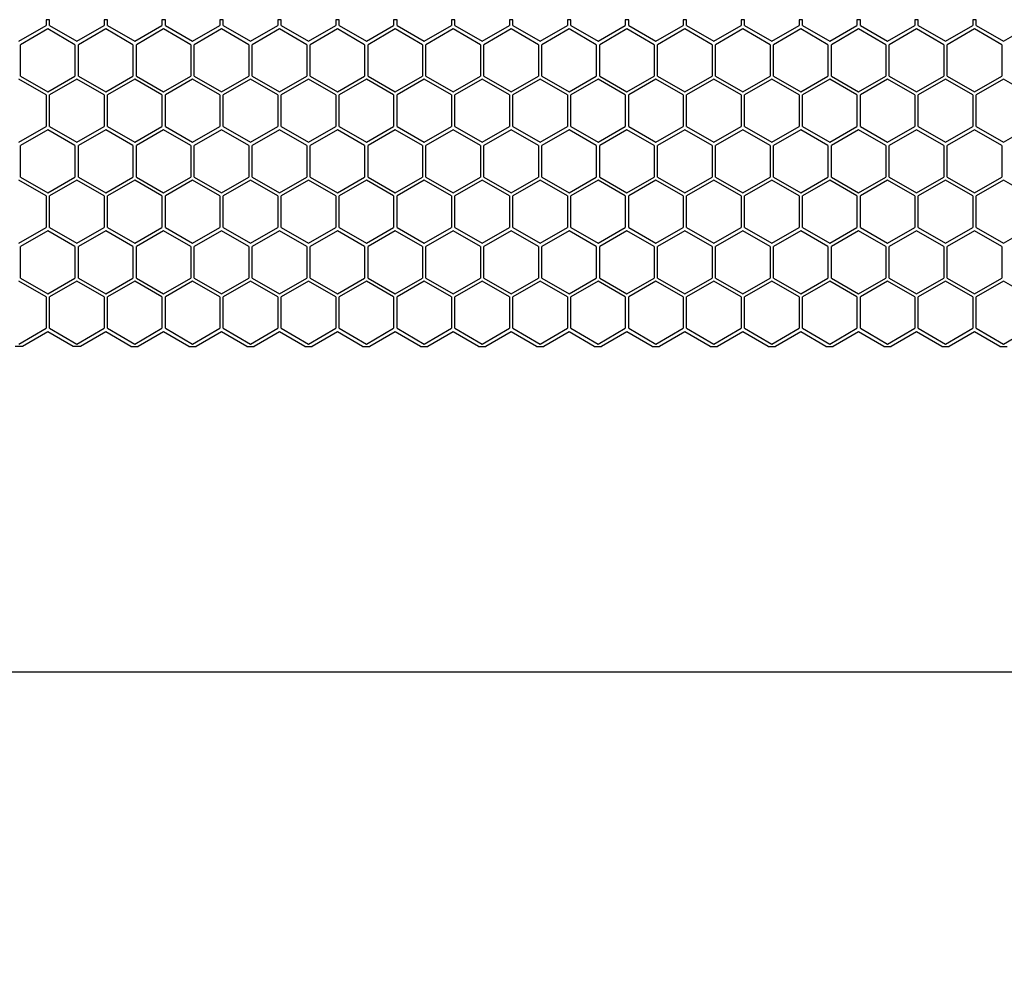
# Model space of a CAD drawing. Units: millimetres. Extents: x 38700 to 41907, y -4827 to -4295.
# Drawn here: x 41183 to 41241, y -4410 to -4355 of the extents above; entities that cross this region are included whole.
import ezdxf

# ---------------------------------------------------------------- set-up
doc = ezdxf.new("R2010")
doc.units = ezdxf.units.MM
doc.styles.get("Standard").update_dxf_attribs({"font": 'arial.ttf'})
doc.dimstyles.get("Standard").update_dxf_attribs({"dimtxt": 15, "dimasz": 10, "dimexe": 2, "dimexo": 5, "dimgap": 3, "dimtad": 0, "dimtih": 1, "dimtoh": 1, "dimdec": 0, "dimzin": 0, "dimdsep": 46, "dimtxsty": 'Standard', "dimcen": 0.09, "dimadec": 0, "dimazin": 0, "dimtfac": 1, "dimtdec": 0, "dimtofl": 0, "dimtmove": 0, "dimatfit": 3, "dimfxl": 1, "dimtolj": 1, "dimtzin": 0, "dimarcsym": 0})

# ---------------------------------------------------------------- blocks, each defined once
blk = doc.blocks.new('*D60')
at = {"color": 0, "lineweight": -2}
for p, q in [((40873.47, -4392.227), (40873.47, -4395.227)), ((41833.47, -4392.227), (41833.47, -4395.227)), ((40891.47, -4393.227), (41330.616, -4393.227)), ((41815.47, -4393.227), (41376.324, -4393.227))]:
    blk.add_line(p, q, dxfattribs=at)
at = {"color": 0, "lineweight": 70}
for points in [[(40891.47, -4390.227), (40891.47, -4396.227), (40873.47, -4393.227)], [(41815.47, -4396.227), (41815.47, -4390.227), (41833.47, -4393.227)]]:
    blk.add_solid(points, dxfattribs=at)
at = {"layer": 'Defpoints', "color": 0, "lineweight": 70}
for p in [(40873.47, -4374.22), (41833.47, -4374.299), (40873.47, -4393.227)]:
    blk.add_point(p, dxfattribs=at)
at = {"color": 0, "lineweight": -3, "insert": (41353.47, -4393.227), "char_height": 26, "attachment_point": 5}
blk.add_mtext('\\A1;\\H0.692308x;960', dxfattribs=at)

msp = doc.modelspace()

# ---------------------------------------------------------------- linework, layer by layer
at = {"color": 7, "linetype": 'Continuous'}
for p, q in [((41183.164, -4356.549), (41184.748, -4355.634)), ((41184.748, -4355.299), (41184.748, -4355.634)), ((41184.949, -4355.299), (41184.748, -4355.299)), ((41184.949, -4355.634), (41184.949, -4355.299)), ((41184.949, -4355.634), (41186.534, -4356.549)), ((41186.534, -4356.549), (41188.118, -4355.634)), ((41188.118, -4355.299), (41188.118, -4355.634)), ((41188.319, -4355.299), (41188.118, -4355.299)), ((41188.319, -4355.634), (41188.319, -4355.299)), ((41188.319, -4355.634), (41189.904, -4356.549)), ((41189.904, -4356.549), (41191.488, -4355.634)), ((41191.488, -4355.299), (41191.488, -4355.634)), ((41191.689, -4355.299), (41191.488, -4355.299)), ((41191.689, -4355.634), (41191.689, -4355.299)), ((41191.689, -4355.634), (41193.274, -4356.549)), ((41193.274, -4356.549), (41194.858, -4355.634)), ((41194.858, -4355.299), (41194.858, -4355.634)), ((41195.059, -4355.299), (41194.858, -4355.299)), ((41195.059, -4355.634), (41195.059, -4355.299)), ((41195.059, -4355.634), (41196.644, -4356.549)), ((41196.644, -4356.549), (41198.228, -4355.634)), ((41198.228, -4355.299), (41198.228, -4355.634)), ((41198.429, -4355.299), (41198.228, -4355.299)), ((41198.429, -4355.634), (41198.429, -4355.299)), ((41198.429, -4355.634), (41200.014, -4356.549)), ((41200.014, -4356.549), (41201.598, -4355.634)), ((41201.598, -4355.299), (41201.598, -4355.634)), ((41201.799, -4355.299), (41201.598, -4355.299)), ((41201.799, -4355.634), (41201.799, -4355.299)), ((41201.799, -4355.634), (41203.384, -4356.549)), ((41203.384, -4356.549), (41204.968, -4355.634)), ((41204.968, -4355.299), (41204.968, -4355.634)), ((41205.169, -4355.299), (41204.968, -4355.299)), ((41205.169, -4355.634), (41205.169, -4355.299)), ((41205.169, -4355.634), (41206.754, -4356.549)), ((41206.754, -4356.549), (41208.338, -4355.634)), ((41208.338, -4355.299), (41208.338, -4355.634)), ((41208.539, -4355.299), (41208.338, -4355.299)), ((41208.539, -4355.634), (41208.539, -4355.299)), ((41208.539, -4355.634), (41210.124, -4356.549)), ((41210.124, -4356.549), (41211.708, -4355.634)), ((41211.708, -4355.299), (41211.708, -4355.634)), ((41211.909, -4355.299), (41211.708, -4355.299)), ((41211.909, -4355.634), (41211.909, -4355.299)), ((41211.909, -4355.634), (41213.494, -4356.549)), ((41213.494, -4356.549), (41215.078, -4355.634)), ((41215.078, -4355.299), (41215.078, -4355.634)), ((41215.279, -4355.299), (41215.078, -4355.299)), ((41215.279, -4355.634), (41215.279, -4355.299)), ((41215.279, -4355.634), (41216.864, -4356.549)), ((41216.864, -4356.549), (41218.448, -4355.634)), ((41218.448, -4355.299), (41218.448, -4355.634)), ((41218.649, -4355.299), (41218.448, -4355.299)), ((41218.649, -4355.634), (41218.649, -4355.299)), ((41218.649, -4355.634), (41220.234, -4356.549)), ((41220.234, -4356.549), (41221.818, -4355.634)), ((41221.818, -4355.299), (41221.818, -4355.634)), ((41222.019, -4355.299), (41221.818, -4355.299)), ((41222.019, -4355.634), (41222.019, -4355.299)), ((41222.019, -4355.634), (41223.604, -4356.549)), ((41223.604, -4356.549), (41225.188, -4355.634)), ((41225.188, -4355.299), (41225.188, -4355.634)), ((41225.389, -4355.299), (41225.188, -4355.299)), ((41225.389, -4355.634), (41225.389, -4355.299)), ((41225.389, -4355.634), (41226.974, -4356.549)), ((41226.974, -4356.549), (41228.558, -4355.634)), ((41228.558, -4355.299), (41228.558, -4355.634)), ((41228.759, -4355.299), (41228.558, -4355.299)), ((41228.759, -4355.634), (41228.759, -4355.299)), ((41228.759, -4355.634), (41230.344, -4356.549)), ((41230.344, -4356.549), (41231.928, -4355.634)), ((41231.928, -4355.299), (41231.928, -4355.634)), ((41232.129, -4355.299), (41231.928, -4355.299)), ((41232.129, -4355.634), (41232.129, -4355.299)), ((41232.129, -4355.634), (41233.714, -4356.549)), ((41233.714, -4356.549), (41235.298, -4355.634)), ((41235.298, -4355.299), (41235.298, -4355.634)), ((41235.499, -4355.299), (41235.298, -4355.299)), ((41235.499, -4355.634), (41235.499, -4355.299)), ((41235.499, -4355.634), (41237.084, -4356.549)), ((41237.084, -4356.549), (41238.668, -4355.634)), ((41238.668, -4355.299), (41238.668, -4355.634)), ((41238.869, -4355.299), (41238.668, -4355.299)), ((41238.869, -4355.634), (41238.869, -4355.299)), ((41238.869, -4355.634), (41240.454, -4356.549)), ((41240.454, -4356.549), (41242.038, -4355.634)), ((41184.845, -4355.839), (41183.26, -4356.754)), ((41186.43, -4356.754), (41184.845, -4355.839)), ((41188.215, -4355.839), (41186.63, -4356.754)), ((41189.8, -4356.754), (41188.215, -4355.839)), ((41191.585, -4355.839), (41190, -4356.754)), ((41193.17, -4356.754), (41191.585, -4355.839)), ((41194.955, -4355.839), (41193.37, -4356.754)), ((41196.54, -4356.754), (41194.955, -4355.839)), ((41198.325, -4355.839), (41196.74, -4356.754)), ((41199.91, -4356.754), (41198.325, -4355.839)), ((41201.695, -4355.839), (41200.11, -4356.754)), ((41203.28, -4356.754), (41201.695, -4355.839)), ((41205.065, -4355.839), (41203.48, -4356.754)), ((41206.65, -4356.754), (41205.065, -4355.839)), ((41208.435, -4355.839), (41206.85, -4356.754)), ((41210.02, -4356.754), (41208.435, -4355.839)), ((41211.805, -4355.839), (41210.22, -4356.754)), ((41213.39, -4356.754), (41211.805, -4355.839)), ((41215.175, -4355.839), (41213.59, -4356.754)), ((41216.76, -4356.754), (41215.175, -4355.839)), ((41218.545, -4355.839), (41216.96, -4356.754)), ((41220.13, -4356.754), (41218.545, -4355.839)), ((41221.915, -4355.839), (41220.33, -4356.754)), ((41223.5, -4356.754), (41221.915, -4355.839)), ((41225.285, -4355.839), (41223.7, -4356.754)), ((41226.87, -4356.754), (41225.285, -4355.839)), ((41228.655, -4355.839), (41227.07, -4356.754)), ((41230.24, -4356.754), (41228.655, -4355.839)), ((41232.025, -4355.839), (41230.44, -4356.754)), ((41233.61, -4356.754), (41232.025, -4355.839)), ((41235.395, -4355.839), (41233.81, -4356.754)), ((41236.98, -4356.754), (41235.395, -4355.839)), ((41238.765, -4355.839), (41237.18, -4356.754)), ((41240.35, -4356.754), (41238.765, -4355.839)), ((41183.26, -4358.584), (41183.26, -4356.754)), ((41186.43, -4356.754), (41186.43, -4358.584)), ((41186.63, -4358.584), (41186.63, -4356.754)), ((41189.8, -4356.754), (41189.8, -4358.584)), ((41190, -4358.584), (41190, -4356.754)), ((41193.17, -4356.754), (41193.17, -4358.584)), ((41193.37, -4358.584), (41193.37, -4356.754)), ((41196.54, -4356.754), (41196.54, -4358.584)), ((41196.74, -4358.584), (41196.74, -4356.754)), ((41199.91, -4356.754), (41199.91, -4358.584)), ((41200.11, -4358.584), (41200.11, -4356.754)), ((41203.28, -4356.754), (41203.28, -4358.584)), ((41203.48, -4358.584), (41203.48, -4356.754)), ((41206.65, -4356.754), (41206.65, -4358.584)), ((41206.85, -4358.584), (41206.85, -4356.754)), ((41210.02, -4356.754), (41210.02, -4358.584)), ((41210.22, -4358.584), (41210.22, -4356.754)), ((41213.39, -4356.754), (41213.39, -4358.584)), ((41213.59, -4358.584), (41213.59, -4356.754)), ((41216.76, -4356.754), (41216.76, -4358.584)), ((41216.96, -4358.584), (41216.96, -4356.754)), ((41220.13, -4356.754), (41220.13, -4358.584)), ((41220.33, -4358.584), (41220.33, -4356.754)), ((41223.5, -4356.754), (41223.5, -4358.584)), ((41223.7, -4358.584), (41223.7, -4356.754)), ((41226.87, -4356.754), (41226.87, -4358.584)), ((41227.07, -4358.584), (41227.07, -4356.754)), ((41230.24, -4356.754), (41230.24, -4358.584)), ((41230.44, -4358.584), (41230.44, -4356.754)), ((41233.61, -4356.754), (41233.61, -4358.584)), ((41233.81, -4358.584), (41233.81, -4356.754)), ((41236.98, -4356.754), (41236.98, -4358.584)), ((41237.18, -4358.584), (41237.18, -4356.754)), ((41240.35, -4356.754), (41240.35, -4358.584)), ((41183.26, -4358.584), (41184.845, -4359.499)), ((41184.845, -4359.499), (41186.43, -4358.584)), ((41186.63, -4358.584), (41188.215, -4359.499)), ((41188.215, -4359.499), (41189.8, -4358.584)), ((41190, -4358.584), (41191.585, -4359.499)), ((41191.585, -4359.499), (41193.17, -4358.584)), ((41193.37, -4358.584), (41194.955, -4359.499)), ((41194.955, -4359.499), (41196.54, -4358.584)), ((41196.74, -4358.584), (41198.325, -4359.499)), ((41198.325, -4359.499), (41199.91, -4358.584)), ((41200.11, -4358.584), (41201.695, -4359.499)), ((41201.695, -4359.499), (41203.28, -4358.584)), ((41203.48, -4358.584), (41205.065, -4359.499)), ((41205.065, -4359.499), (41206.65, -4358.584)), ((41206.85, -4358.584), (41208.435, -4359.499)), ((41208.435, -4359.499), (41210.02, -4358.584)), ((41210.22, -4358.584), (41211.805, -4359.499)), ((41211.805, -4359.499), (41213.39, -4358.584)), ((41213.59, -4358.584), (41215.175, -4359.499)), ((41215.175, -4359.499), (41216.76, -4358.584)), ((41216.96, -4358.584), (41218.545, -4359.499)), ((41218.545, -4359.499), (41220.13, -4358.584)), ((41220.33, -4358.584), (41221.915, -4359.499)), ((41221.915, -4359.499), (41223.5, -4358.584)), ((41223.7, -4358.584), (41225.285, -4359.499)), ((41225.285, -4359.499), (41226.87, -4358.584)), ((41227.07, -4358.584), (41228.655, -4359.499)), ((41228.655, -4359.499), (41230.24, -4358.584)), ((41230.44, -4358.584), (41232.025, -4359.499)), ((41232.025, -4359.499), (41233.61, -4358.584)), ((41233.81, -4358.584), (41235.395, -4359.499)), ((41235.395, -4359.499), (41236.98, -4358.584)), ((41237.18, -4358.584), (41238.765, -4359.499)), ((41238.765, -4359.499), (41240.35, -4358.584)), ((41184.748, -4359.674), (41183.164, -4358.759)), ((41186.534, -4358.759), (41184.949, -4359.674)), ((41188.118, -4359.674), (41186.534, -4358.759)), ((41189.904, -4358.759), (41188.319, -4359.674)), ((41191.488, -4359.674), (41189.904, -4358.759)), ((41193.274, -4358.759), (41191.689, -4359.674)), ((41194.858, -4359.674), (41193.274, -4358.759)), ((41196.644, -4358.759), (41195.059, -4359.674)), ((41198.228, -4359.674), (41196.644, -4358.759)), ((41200.014, -4358.759), (41198.429, -4359.674)), ((41201.598, -4359.674), (41200.014, -4358.759)), ((41203.384, -4358.759), (41201.799, -4359.674)), ((41204.968, -4359.674), (41203.384, -4358.759)), ((41206.754, -4358.759), (41205.169, -4359.674)), ((41208.338, -4359.674), (41206.754, -4358.759)), ((41210.124, -4358.759), (41208.539, -4359.674)), ((41211.708, -4359.674), (41210.124, -4358.759)), ((41213.494, -4358.759), (41211.909, -4359.674)), ((41215.078, -4359.674), (41213.494, -4358.759)), ((41216.864, -4358.759), (41215.279, -4359.674)), ((41218.448, -4359.674), (41216.864, -4358.759)), ((41220.234, -4358.759), (41218.649, -4359.674)), ((41221.818, -4359.674), (41220.234, -4358.759)), ((41223.604, -4358.759), (41222.019, -4359.674)), ((41225.188, -4359.674), (41223.604, -4358.759)), ((41226.974, -4358.759), (41225.389, -4359.674)), ((41228.558, -4359.674), (41226.974, -4358.759)), ((41230.344, -4358.759), (41228.759, -4359.674)), ((41231.928, -4359.674), (41230.344, -4358.759)), ((41233.714, -4358.759), (41232.129, -4359.674)), ((41235.298, -4359.674), (41233.714, -4358.759)), ((41237.084, -4358.759), (41235.499, -4359.674)), ((41238.668, -4359.674), (41237.084, -4358.759)), ((41240.454, -4358.759), (41238.869, -4359.674)), ((41242.038, -4359.674), (41240.454, -4358.759)), ((41184.748, -4359.674), (41184.748, -4361.504)), ((41184.949, -4361.504), (41184.949, -4359.674)), ((41188.118, -4359.674), (41188.118, -4361.504)), ((41188.319, -4361.504), (41188.319, -4359.674)), ((41191.488, -4359.674), (41191.488, -4361.504)), ((41191.689, -4361.504), (41191.689, -4359.674)), ((41194.858, -4359.674), (41194.858, -4361.504)), ((41195.059, -4361.504), (41195.059, -4359.674)), ((41198.228, -4359.674), (41198.228, -4361.504)), ((41198.429, -4361.504), (41198.429, -4359.674)), ((41201.598, -4359.674), (41201.598, -4361.504)), ((41201.799, -4361.504), (41201.799, -4359.674)), ((41204.968, -4359.674), (41204.968, -4361.504)), ((41205.169, -4361.504), (41205.169, -4359.674)), ((41208.338, -4359.674), (41208.338, -4361.504)), ((41208.539, -4361.504), (41208.539, -4359.674)), ((41211.708, -4359.674), (41211.708, -4361.504)), ((41211.909, -4361.504), (41211.909, -4359.674)), ((41215.078, -4359.674), (41215.078, -4361.504)), ((41215.279, -4361.504), (41215.279, -4359.674)), ((41218.448, -4359.674), (41218.448, -4361.504)), ((41218.649, -4361.504), (41218.649, -4359.674)), ((41221.818, -4359.674), (41221.818, -4361.504)), ((41222.019, -4361.504), (41222.019, -4359.674)), ((41225.188, -4359.674), (41225.188, -4361.504)), ((41225.389, -4361.504), (41225.389, -4359.674)), ((41228.558, -4359.674), (41228.558, -4361.504)), ((41228.759, -4361.504), (41228.759, -4359.674)), ((41231.928, -4359.674), (41231.928, -4361.504)), ((41232.129, -4361.504), (41232.129, -4359.674)), ((41235.298, -4359.674), (41235.298, -4361.504)), ((41235.499, -4361.504), (41235.499, -4359.674)), ((41238.668, -4359.674), (41238.668, -4361.504)), ((41238.869, -4361.504), (41238.869, -4359.674)), ((41183.164, -4362.419), (41184.748, -4361.504)), ((41184.845, -4361.709), (41183.26, -4362.624)), ((41186.43, -4362.624), (41184.845, -4361.709)), ((41184.949, -4361.504), (41186.534, -4362.419)), ((41186.534, -4362.419), (41188.118, -4361.504)), ((41188.215, -4361.709), (41186.63, -4362.624)), ((41189.8, -4362.624), (41188.215, -4361.709)), ((41188.319, -4361.504), (41189.904, -4362.419)), ((41189.904, -4362.419), (41191.488, -4361.504)), ((41191.585, -4361.709), (41190, -4362.624)), ((41193.17, -4362.624), (41191.585, -4361.709)), ((41191.689, -4361.504), (41193.274, -4362.419)), ((41193.274, -4362.419), (41194.858, -4361.504)), ((41194.955, -4361.709), (41193.37, -4362.624)), ((41196.54, -4362.624), (41194.955, -4361.709)), ((41195.059, -4361.504), (41196.644, -4362.419)), ((41196.644, -4362.419), (41198.228, -4361.504)), ((41198.325, -4361.709), (41196.74, -4362.624)), ((41199.91, -4362.624), (41198.325, -4361.709)), ((41198.429, -4361.504), (41200.014, -4362.419)), ((41200.014, -4362.419), (41201.598, -4361.504)), ((41201.695, -4361.709), (41200.11, -4362.624)), ((41203.28, -4362.624), (41201.695, -4361.709)), ((41201.799, -4361.504), (41203.384, -4362.419)), ((41203.384, -4362.419), (41204.968, -4361.504)), ((41205.065, -4361.709), (41203.48, -4362.624)), ((41206.65, -4362.624), (41205.065, -4361.709)), ((41205.169, -4361.504), (41206.754, -4362.419)), ((41206.754, -4362.419), (41208.338, -4361.504)), ((41208.435, -4361.709), (41206.85, -4362.624)), ((41210.02, -4362.624), (41208.435, -4361.709)), ((41208.539, -4361.504), (41210.124, -4362.419)), ((41210.124, -4362.419), (41211.708, -4361.504)), ((41211.805, -4361.709), (41210.22, -4362.624)), ((41213.39, -4362.624), (41211.805, -4361.709)), ((41211.909, -4361.504), (41213.494, -4362.419)), ((41213.494, -4362.419), (41215.078, -4361.504)), ((41215.175, -4361.709), (41213.59, -4362.624)), ((41216.76, -4362.624), (41215.175, -4361.709)), ((41215.279, -4361.504), (41216.864, -4362.419)), ((41216.864, -4362.419), (41218.448, -4361.504)), ((41218.545, -4361.709), (41216.96, -4362.624)), ((41220.13, -4362.624), (41218.545, -4361.709)), ((41218.649, -4361.504), (41220.234, -4362.419)), ((41220.234, -4362.419), (41221.818, -4361.504)), ((41221.915, -4361.709), (41220.33, -4362.624)), ((41223.5, -4362.624), (41221.915, -4361.709)), ((41222.019, -4361.504), (41223.604, -4362.419)), ((41223.604, -4362.419), (41225.188, -4361.504)), ((41225.285, -4361.709), (41223.7, -4362.624)), ((41226.87, -4362.624), (41225.285, -4361.709)), ((41225.389, -4361.504), (41226.974, -4362.419)), ((41226.974, -4362.419), (41228.558, -4361.504)), ((41228.655, -4361.709), (41227.07, -4362.624)), ((41230.24, -4362.624), (41228.655, -4361.709)), ((41228.759, -4361.504), (41230.344, -4362.419)), ((41230.344, -4362.419), (41231.928, -4361.504)), ((41232.025, -4361.709), (41230.44, -4362.624)), ((41233.61, -4362.624), (41232.025, -4361.709)), ((41232.129, -4361.504), (41233.714, -4362.419)), ((41233.714, -4362.419), (41235.298, -4361.504)), ((41235.395, -4361.709), (41233.81, -4362.624)), ((41236.98, -4362.624), (41235.395, -4361.709)), ((41235.499, -4361.504), (41237.084, -4362.419)), ((41237.084, -4362.419), (41238.668, -4361.504)), ((41238.765, -4361.709), (41237.18, -4362.624)), ((41240.35, -4362.624), (41238.765, -4361.709)), ((41238.869, -4361.504), (41240.454, -4362.419)), ((41240.454, -4362.419), (41242.038, -4361.504)), ((41183.26, -4364.454), (41183.26, -4362.624)), ((41186.43, -4362.624), (41186.43, -4364.454)), ((41186.63, -4364.454), (41186.63, -4362.624)), ((41189.8, -4362.624), (41189.8, -4364.454)), ((41190, -4364.454), (41190, -4362.624)), ((41193.17, -4362.624), (41193.17, -4364.454)), ((41193.37, -4364.454), (41193.37, -4362.624)), ((41196.54, -4362.624), (41196.54, -4364.454)), ((41196.74, -4364.454), (41196.74, -4362.624)), ((41199.91, -4362.624), (41199.91, -4364.454)), ((41200.11, -4364.454), (41200.11, -4362.624)), ((41203.28, -4362.624), (41203.28, -4364.454)), ((41203.48, -4364.454), (41203.48, -4362.624)), ((41206.65, -4362.624), (41206.65, -4364.454)), ((41206.85, -4364.454), (41206.85, -4362.624)), ((41210.02, -4362.624), (41210.02, -4364.454)), ((41210.22, -4364.454), (41210.22, -4362.624)), ((41213.39, -4362.624), (41213.39, -4364.454)), ((41213.59, -4364.454), (41213.59, -4362.624)), ((41216.76, -4362.624), (41216.76, -4364.454)), ((41216.96, -4364.454), (41216.96, -4362.624)), ((41220.13, -4362.624), (41220.13, -4364.454)), ((41220.33, -4364.454), (41220.33, -4362.624)), ((41223.5, -4362.624), (41223.5, -4364.454)), ((41223.7, -4364.454), (41223.7, -4362.624)), ((41226.87, -4362.624), (41226.87, -4364.454)), ((41227.07, -4364.454), (41227.07, -4362.624)), ((41230.24, -4362.624), (41230.24, -4364.454)), ((41230.44, -4364.454), (41230.44, -4362.624)), ((41233.61, -4362.624), (41233.61, -4364.454)), ((41233.81, -4364.454), (41233.81, -4362.624)), ((41236.98, -4362.624), (41236.98, -4364.454)), ((41237.18, -4364.454), (41237.18, -4362.624)), ((41240.35, -4362.624), (41240.35, -4364.454)), ((41184.748, -4365.544), (41183.164, -4364.629)), ((41183.26, -4364.454), (41184.845, -4365.369)), ((41184.845, -4365.369), (41186.43, -4364.454)), ((41186.534, -4364.629), (41184.949, -4365.544)), ((41188.118, -4365.544), (41186.534, -4364.629)), ((41186.63, -4364.454), (41188.215, -4365.369)), ((41188.215, -4365.369), (41189.8, -4364.454)), ((41189.904, -4364.629), (41188.319, -4365.544)), ((41191.488, -4365.544), (41189.904, -4364.629)), ((41190, -4364.454), (41191.585, -4365.369)), ((41191.585, -4365.369), (41193.17, -4364.454)), ((41193.274, -4364.629), (41191.689, -4365.544)), ((41194.858, -4365.544), (41193.274, -4364.629)), ((41193.37, -4364.454), (41194.955, -4365.369)), ((41194.955, -4365.369), (41196.54, -4364.454)), ((41196.644, -4364.629), (41195.059, -4365.544)), ((41198.228, -4365.544), (41196.644, -4364.629)), ((41196.74, -4364.454), (41198.325, -4365.369)), ((41198.325, -4365.369), (41199.91, -4364.454)), ((41200.014, -4364.629), (41198.429, -4365.544)), ((41201.598, -4365.544), (41200.014, -4364.629)), ((41200.11, -4364.454), (41201.695, -4365.369)), ((41201.695, -4365.369), (41203.28, -4364.454)), ((41203.384, -4364.629), (41201.799, -4365.544)), ((41204.968, -4365.544), (41203.384, -4364.629)), ((41203.48, -4364.454), (41205.065, -4365.369)), ((41205.065, -4365.369), (41206.65, -4364.454)), ((41206.754, -4364.629), (41205.169, -4365.544)), ((41208.338, -4365.544), (41206.754, -4364.629)), ((41206.85, -4364.454), (41208.435, -4365.369)), ((41208.435, -4365.369), (41210.02, -4364.454)), ((41210.124, -4364.629), (41208.539, -4365.544)), ((41211.708, -4365.544), (41210.124, -4364.629)), ((41210.22, -4364.454), (41211.805, -4365.369)), ((41211.805, -4365.369), (41213.39, -4364.454)), ((41213.494, -4364.629), (41211.909, -4365.544)), ((41215.078, -4365.544), (41213.494, -4364.629)), ((41213.59, -4364.454), (41215.175, -4365.369)), ((41215.175, -4365.369), (41216.76, -4364.454)), ((41216.864, -4364.629), (41215.279, -4365.544)), ((41218.448, -4365.544), (41216.864, -4364.629)), ((41216.96, -4364.454), (41218.545, -4365.369)), ((41218.545, -4365.369), (41220.13, -4364.454)), ((41220.234, -4364.629), (41218.649, -4365.544)), ((41221.818, -4365.544), (41220.234, -4364.629)), ((41220.33, -4364.454), (41221.915, -4365.369)), ((41221.915, -4365.369), (41223.5, -4364.454)), ((41223.604, -4364.629), (41222.019, -4365.544)), ((41225.188, -4365.544), (41223.604, -4364.629)), ((41223.7, -4364.454), (41225.285, -4365.369)), ((41225.285, -4365.369), (41226.87, -4364.454)), ((41226.974, -4364.629), (41225.389, -4365.544)), ((41228.558, -4365.544), (41226.974, -4364.629)), ((41227.07, -4364.454), (41228.655, -4365.369)), ((41228.655, -4365.369), (41230.24, -4364.454)), ((41230.344, -4364.629), (41228.759, -4365.544)), ((41231.928, -4365.544), (41230.344, -4364.629)), ((41230.44, -4364.454), (41232.025, -4365.369)), ((41232.025, -4365.369), (41233.61, -4364.454)), ((41233.714, -4364.629), (41232.129, -4365.544)), ((41235.298, -4365.544), (41233.714, -4364.629)), ((41233.81, -4364.454), (41235.395, -4365.369)), ((41235.395, -4365.369), (41236.98, -4364.454)), ((41237.084, -4364.629), (41235.499, -4365.544)), ((41238.668, -4365.544), (41237.084, -4364.629)), ((41237.18, -4364.454), (41238.765, -4365.369)), ((41238.765, -4365.369), (41240.35, -4364.454)), ((41240.454, -4364.629), (41238.869, -4365.544)), ((41242.038, -4365.544), (41240.454, -4364.629)), ((41184.748, -4365.544), (41184.748, -4367.374)), ((41184.949, -4367.374), (41184.949, -4365.544)), ((41188.118, -4365.544), (41188.118, -4367.374)), ((41188.319, -4367.374), (41188.319, -4365.544)), ((41191.488, -4365.544), (41191.488, -4367.374)), ((41191.689, -4367.374), (41191.689, -4365.544)), ((41194.858, -4365.544), (41194.858, -4367.374)), ((41195.059, -4367.374), (41195.059, -4365.544)), ((41198.228, -4365.544), (41198.228, -4367.374)), ((41198.429, -4367.374), (41198.429, -4365.544)), ((41201.598, -4365.544), (41201.598, -4367.374)), ((41201.799, -4367.374), (41201.799, -4365.544)), ((41204.968, -4365.544), (41204.968, -4367.374)), ((41205.169, -4367.374), (41205.169, -4365.544)), ((41208.338, -4365.544), (41208.338, -4367.374)), ((41208.539, -4367.374), (41208.539, -4365.544)), ((41211.708, -4365.544), (41211.708, -4367.374)), ((41211.909, -4367.374), (41211.909, -4365.544)), ((41215.078, -4365.544), (41215.078, -4367.374)), ((41215.279, -4367.374), (41215.279, -4365.544)), ((41218.448, -4365.544), (41218.448, -4367.374)), ((41218.649, -4367.374), (41218.649, -4365.544)), ((41221.818, -4365.544), (41221.818, -4367.374)), ((41222.019, -4367.374), (41222.019, -4365.544)), ((41225.188, -4365.544), (41225.188, -4367.374)), ((41225.389, -4367.374), (41225.389, -4365.544)), ((41228.558, -4365.544), (41228.558, -4367.374)), ((41228.759, -4367.374), (41228.759, -4365.544)), ((41231.928, -4365.544), (41231.928, -4367.374)), ((41232.129, -4367.374), (41232.129, -4365.544)), ((41235.298, -4365.544), (41235.298, -4367.374)), ((41235.499, -4367.374), (41235.499, -4365.544)), ((41238.668, -4365.544), (41238.668, -4367.374)), ((41238.869, -4367.374), (41238.869, -4365.544)), ((41183.164, -4368.289), (41184.748, -4367.374)), ((41184.845, -4367.579), (41183.26, -4368.494)), ((41186.43, -4368.494), (41184.845, -4367.579)), ((41184.949, -4367.374), (41186.534, -4368.289)), ((41186.534, -4368.289), (41188.118, -4367.374)), ((41188.215, -4367.579), (41186.63, -4368.494)), ((41189.8, -4368.494), (41188.215, -4367.579)), ((41188.319, -4367.374), (41189.904, -4368.289)), ((41189.904, -4368.289), (41191.488, -4367.374)), ((41191.585, -4367.579), (41190, -4368.494)), ((41193.17, -4368.494), (41191.585, -4367.579)), ((41191.689, -4367.374), (41193.274, -4368.289)), ((41193.274, -4368.289), (41194.858, -4367.374)), ((41194.955, -4367.579), (41193.37, -4368.494)), ((41196.54, -4368.494), (41194.955, -4367.579)), ((41195.059, -4367.374), (41196.644, -4368.289)), ((41196.644, -4368.289), (41198.228, -4367.374)), ((41198.325, -4367.579), (41196.74, -4368.494)), ((41199.91, -4368.494), (41198.325, -4367.579)), ((41198.429, -4367.374), (41200.014, -4368.289)), ((41200.014, -4368.289), (41201.598, -4367.374)), ((41201.695, -4367.579), (41200.11, -4368.494)), ((41203.28, -4368.494), (41201.695, -4367.579)), ((41201.799, -4367.374), (41203.384, -4368.289)), ((41203.384, -4368.289), (41204.968, -4367.374)), ((41205.065, -4367.579), (41203.48, -4368.494)), ((41206.65, -4368.494), (41205.065, -4367.579)), ((41205.169, -4367.374), (41206.754, -4368.289)), ((41206.754, -4368.289), (41208.338, -4367.374)), ((41208.435, -4367.579), (41206.85, -4368.494)), ((41210.02, -4368.494), (41208.435, -4367.579)), ((41208.539, -4367.374), (41210.124, -4368.289)), ((41210.124, -4368.289), (41211.708, -4367.374)), ((41211.805, -4367.579), (41210.22, -4368.494)), ((41213.39, -4368.494), (41211.805, -4367.579)), ((41211.909, -4367.374), (41213.494, -4368.289)), ((41213.494, -4368.289), (41215.078, -4367.374)), ((41215.175, -4367.579), (41213.59, -4368.494)), ((41216.76, -4368.494), (41215.175, -4367.579)), ((41215.279, -4367.374), (41216.864, -4368.289)), ((41216.864, -4368.289), (41218.448, -4367.374)), ((41218.545, -4367.579), (41216.96, -4368.494)), ((41220.13, -4368.494), (41218.545, -4367.579)), ((41218.649, -4367.374), (41220.234, -4368.289)), ((41220.234, -4368.289), (41221.818, -4367.374)), ((41221.915, -4367.579), (41220.33, -4368.494)), ((41223.5, -4368.494), (41221.915, -4367.579)), ((41222.019, -4367.374), (41223.604, -4368.289)), ((41223.604, -4368.289), (41225.188, -4367.374)), ((41225.285, -4367.579), (41223.7, -4368.494)), ((41226.87, -4368.494), (41225.285, -4367.579)), ((41225.389, -4367.374), (41226.974, -4368.289)), ((41226.974, -4368.289), (41228.558, -4367.374)), ((41228.655, -4367.579), (41227.07, -4368.494)), ((41230.24, -4368.494), (41228.655, -4367.579)), ((41228.759, -4367.374), (41230.344, -4368.289)), ((41230.344, -4368.289), (41231.928, -4367.374)), ((41232.025, -4367.579), (41230.44, -4368.494)), ((41233.61, -4368.494), (41232.025, -4367.579)), ((41232.129, -4367.374), (41233.714, -4368.289)), ((41233.714, -4368.289), (41235.298, -4367.374)), ((41235.395, -4367.579), (41233.81, -4368.494)), ((41236.98, -4368.494), (41235.395, -4367.579)), ((41235.499, -4367.374), (41237.084, -4368.289)), ((41237.084, -4368.289), (41238.668, -4367.374)), ((41238.765, -4367.579), (41237.18, -4368.494)), ((41240.35, -4368.494), (41238.765, -4367.579)), ((41238.869, -4367.374), (41240.454, -4368.289)), ((41240.454, -4368.289), (41242.038, -4367.374)), ((41183.26, -4370.324), (41183.26, -4368.494)), ((41186.43, -4368.494), (41186.43, -4370.324)), ((41186.63, -4370.324), (41186.63, -4368.494)), ((41189.8, -4368.494), (41189.8, -4370.324)), ((41190, -4370.324), (41190, -4368.494)), ((41193.17, -4368.494), (41193.17, -4370.324)), ((41193.37, -4370.324), (41193.37, -4368.494)), ((41196.54, -4368.494), (41196.54, -4370.324)), ((41196.74, -4370.324), (41196.74, -4368.494)), ((41199.91, -4368.494), (41199.91, -4370.324)), ((41200.11, -4370.324), (41200.11, -4368.494)), ((41203.28, -4368.494), (41203.28, -4370.324)), ((41203.48, -4370.324), (41203.48, -4368.494)), ((41206.65, -4368.494), (41206.65, -4370.324)), ((41206.85, -4370.324), (41206.85, -4368.494)), ((41210.02, -4368.494), (41210.02, -4370.324)), ((41210.22, -4370.324), (41210.22, -4368.494)), ((41213.39, -4368.494), (41213.39, -4370.324)), ((41213.59, -4370.324), (41213.59, -4368.494)), ((41216.76, -4368.494), (41216.76, -4370.324)), ((41216.96, -4370.324), (41216.96, -4368.494)), ((41220.13, -4368.494), (41220.13, -4370.324)), ((41220.33, -4370.324), (41220.33, -4368.494)), ((41223.5, -4368.494), (41223.5, -4370.324)), ((41223.7, -4370.324), (41223.7, -4368.494)), ((41226.87, -4368.494), (41226.87, -4370.324)), ((41227.07, -4370.324), (41227.07, -4368.494)), ((41230.24, -4368.494), (41230.24, -4370.324)), ((41230.44, -4370.324), (41230.44, -4368.494)), ((41233.61, -4368.494), (41233.61, -4370.324)), ((41233.81, -4370.324), (41233.81, -4368.494)), ((41236.98, -4368.494), (41236.98, -4370.324)), ((41237.18, -4370.324), (41237.18, -4368.494)), ((41240.35, -4368.494), (41240.35, -4370.324)), ((41184.748, -4371.414), (41183.164, -4370.499)), ((41183.26, -4370.324), (41184.845, -4371.239)), ((41184.845, -4371.239), (41186.43, -4370.324)), ((41186.534, -4370.499), (41184.949, -4371.414)), ((41188.118, -4371.414), (41186.534, -4370.499)), ((41186.63, -4370.324), (41188.215, -4371.239)), ((41188.215, -4371.239), (41189.8, -4370.324)), ((41189.904, -4370.499), (41188.319, -4371.414)), ((41191.488, -4371.414), (41189.904, -4370.499)), ((41190, -4370.324), (41191.585, -4371.239)), ((41191.585, -4371.239), (41193.17, -4370.324)), ((41193.274, -4370.499), (41191.689, -4371.414)), ((41194.858, -4371.414), (41193.274, -4370.499)), ((41193.37, -4370.324), (41194.955, -4371.239)), ((41194.955, -4371.239), (41196.54, -4370.324)), ((41196.644, -4370.499), (41195.059, -4371.414)), ((41198.228, -4371.414), (41196.644, -4370.499)), ((41196.74, -4370.324), (41198.325, -4371.239)), ((41198.325, -4371.239), (41199.91, -4370.324)), ((41200.014, -4370.499), (41198.429, -4371.414)), ((41201.598, -4371.414), (41200.014, -4370.499)), ((41200.11, -4370.324), (41201.695, -4371.239)), ((41201.695, -4371.239), (41203.28, -4370.324)), ((41203.384, -4370.499), (41201.799, -4371.414)), ((41204.968, -4371.414), (41203.384, -4370.499)), ((41203.48, -4370.324), (41205.065, -4371.239)), ((41205.065, -4371.239), (41206.65, -4370.324)), ((41206.754, -4370.499), (41205.169, -4371.414)), ((41208.338, -4371.414), (41206.754, -4370.499)), ((41206.85, -4370.324), (41208.435, -4371.239)), ((41208.435, -4371.239), (41210.02, -4370.324)), ((41210.124, -4370.499), (41208.539, -4371.414)), ((41211.708, -4371.414), (41210.124, -4370.499)), ((41210.22, -4370.324), (41211.805, -4371.239)), ((41211.805, -4371.239), (41213.39, -4370.324)), ((41213.494, -4370.499), (41211.909, -4371.414)), ((41215.078, -4371.414), (41213.494, -4370.499)), ((41213.59, -4370.324), (41215.175, -4371.239)), ((41215.175, -4371.239), (41216.76, -4370.324)), ((41216.864, -4370.499), (41215.279, -4371.414)), ((41218.448, -4371.414), (41216.864, -4370.499)), ((41216.96, -4370.324), (41218.545, -4371.239)), ((41218.545, -4371.239), (41220.13, -4370.324)), ((41220.234, -4370.499), (41218.649, -4371.414)), ((41221.818, -4371.414), (41220.234, -4370.499)), ((41220.33, -4370.324), (41221.915, -4371.239)), ((41221.915, -4371.239), (41223.5, -4370.324)), ((41223.604, -4370.499), (41222.019, -4371.414)), ((41225.188, -4371.414), (41223.604, -4370.499)), ((41223.7, -4370.324), (41225.285, -4371.239)), ((41225.285, -4371.239), (41226.87, -4370.324)), ((41226.974, -4370.499), (41225.389, -4371.414)), ((41228.558, -4371.414), (41226.974, -4370.499)), ((41227.07, -4370.324), (41228.655, -4371.239)), ((41228.655, -4371.239), (41230.24, -4370.324)), ((41230.344, -4370.499), (41228.759, -4371.414)), ((41231.928, -4371.414), (41230.344, -4370.499)), ((41230.44, -4370.324), (41232.025, -4371.239)), ((41232.025, -4371.239), (41233.61, -4370.324)), ((41233.714, -4370.499), (41232.129, -4371.414)), ((41235.298, -4371.414), (41233.714, -4370.499)), ((41233.81, -4370.324), (41235.395, -4371.239)), ((41235.395, -4371.239), (41236.98, -4370.324)), ((41237.084, -4370.499), (41235.499, -4371.414)), ((41238.668, -4371.414), (41237.084, -4370.499)), ((41237.18, -4370.324), (41238.765, -4371.239)), ((41238.765, -4371.239), (41240.35, -4370.324)), ((41240.454, -4370.499), (41238.869, -4371.414)), ((41242.038, -4371.414), (41240.454, -4370.499)), ((41184.748, -4371.414), (41184.748, -4373.244)), ((41184.949, -4373.244), (41184.949, -4371.414)), ((41188.118, -4371.414), (41188.118, -4373.244)), ((41188.319, -4373.244), (41188.319, -4371.414)), ((41191.488, -4371.414), (41191.488, -4373.244)), ((41191.689, -4373.244), (41191.689, -4371.414)), ((41194.858, -4371.414), (41194.858, -4373.244)), ((41195.059, -4373.244), (41195.059, -4371.414)), ((41198.228, -4371.414), (41198.228, -4373.244)), ((41198.429, -4373.244), (41198.429, -4371.414)), ((41201.598, -4371.414), (41201.598, -4373.244)), ((41201.799, -4373.244), (41201.799, -4371.414)), ((41204.968, -4371.414), (41204.968, -4373.244)), ((41205.169, -4373.244), (41205.169, -4371.414)), ((41208.338, -4371.414), (41208.338, -4373.244)), ((41208.539, -4373.244), (41208.539, -4371.414)), ((41211.708, -4371.414), (41211.708, -4373.244)), ((41211.909, -4373.244), (41211.909, -4371.414)), ((41215.078, -4371.414), (41215.078, -4373.244)), ((41215.279, -4373.244), (41215.279, -4371.414)), ((41218.448, -4371.414), (41218.448, -4373.244)), ((41218.649, -4373.244), (41218.649, -4371.414)), ((41221.818, -4371.414), (41221.818, -4373.244)), ((41222.019, -4373.244), (41222.019, -4371.414)), ((41225.188, -4371.414), (41225.188, -4373.244)), ((41225.389, -4373.244), (41225.389, -4371.414)), ((41228.558, -4371.414), (41228.558, -4373.244)), ((41228.759, -4373.244), (41228.759, -4371.414)), ((41231.928, -4371.414), (41231.928, -4373.244)), ((41232.129, -4373.244), (41232.129, -4371.414)), ((41235.298, -4371.414), (41235.298, -4373.244)), ((41235.499, -4373.244), (41235.499, -4371.414)), ((41238.668, -4371.414), (41238.668, -4373.244)), ((41238.869, -4373.244), (41238.869, -4371.414)), ((41183.164, -4374.159), (41184.748, -4373.244)), ((41184.845, -4373.449), (41183.373, -4374.299)), ((41186.317, -4374.299), (41184.845, -4373.449)), ((41184.949, -4373.244), (41186.534, -4374.159)), ((41186.534, -4374.159), (41188.118, -4373.244)), ((41188.215, -4373.449), (41186.743, -4374.299)), ((41189.687, -4374.299), (41188.215, -4373.449)), ((41188.319, -4373.244), (41189.904, -4374.159)), ((41189.904, -4374.159), (41191.488, -4373.244)), ((41191.585, -4373.449), (41190.113, -4374.299)), ((41193.057, -4374.299), (41191.585, -4373.449)), ((41191.689, -4373.244), (41193.274, -4374.159)), ((41193.274, -4374.159), (41194.858, -4373.244)), ((41194.955, -4373.449), (41193.483, -4374.299)), ((41196.427, -4374.299), (41194.955, -4373.449)), ((41195.059, -4373.244), (41196.644, -4374.159)), ((41196.644, -4374.159), (41198.228, -4373.244)), ((41198.325, -4373.449), (41196.853, -4374.299)), ((41199.797, -4374.299), (41198.325, -4373.449)), ((41198.429, -4373.244), (41200.014, -4374.159)), ((41200.014, -4374.159), (41201.598, -4373.244)), ((41201.695, -4373.449), (41200.223, -4374.299)), ((41203.167, -4374.299), (41201.695, -4373.449)), ((41201.799, -4373.244), (41203.384, -4374.159)), ((41203.384, -4374.159), (41204.968, -4373.244)), ((41205.065, -4373.449), (41203.593, -4374.299)), ((41206.537, -4374.299), (41205.065, -4373.449)), ((41205.169, -4373.244), (41206.754, -4374.159)), ((41206.754, -4374.159), (41208.338, -4373.244)), ((41208.435, -4373.449), (41206.963, -4374.299)), ((41209.907, -4374.299), (41208.435, -4373.449)), ((41208.539, -4373.244), (41210.124, -4374.159)), ((41210.124, -4374.159), (41211.708, -4373.244)), ((41211.805, -4373.449), (41210.333, -4374.299)), ((41213.277, -4374.299), (41211.805, -4373.449)), ((41211.909, -4373.244), (41213.494, -4374.159)), ((41213.494, -4374.159), (41215.078, -4373.244)), ((41215.175, -4373.449), (41213.703, -4374.299)), ((41216.647, -4374.299), (41215.175, -4373.449)), ((41215.279, -4373.244), (41216.864, -4374.159)), ((41216.864, -4374.159), (41218.448, -4373.244)), ((41218.545, -4373.449), (41217.073, -4374.299)), ((41220.017, -4374.299), (41218.545, -4373.449)), ((41218.649, -4373.244), (41220.234, -4374.159)), ((41220.234, -4374.159), (41221.818, -4373.244)), ((41221.915, -4373.449), (41220.443, -4374.299)), ((41223.387, -4374.299), (41221.915, -4373.449)), ((41222.019, -4373.244), (41223.604, -4374.159)), ((41223.604, -4374.159), (41225.188, -4373.244)), ((41225.285, -4373.449), (41223.813, -4374.299)), ((41226.757, -4374.299), (41225.285, -4373.449)), ((41225.389, -4373.244), (41226.974, -4374.159)), ((41226.974, -4374.159), (41228.558, -4373.244)), ((41228.655, -4373.449), (41227.183, -4374.299)), ((41230.127, -4374.299), (41228.655, -4373.449)), ((41228.759, -4373.244), (41230.344, -4374.159)), ((41230.344, -4374.159), (41231.928, -4373.244)), ((41232.025, -4373.449), (41230.553, -4374.299)), ((41233.497, -4374.299), (41232.025, -4373.449)), ((41232.129, -4373.244), (41233.714, -4374.159)), ((41233.714, -4374.159), (41235.298, -4373.244)), ((41235.395, -4373.449), (41233.923, -4374.299)), ((41236.867, -4374.299), (41235.395, -4373.449)), ((41235.499, -4373.244), (41237.084, -4374.159)), ((41237.084, -4374.159), (41238.668, -4373.244)), ((41238.765, -4373.449), (41237.293, -4374.299)), ((41240.237, -4374.299), (41238.765, -4373.449)), ((41238.869, -4373.244), (41240.454, -4374.159)), ((41240.454, -4374.159), (41242.038, -4373.244)), ((41183.373, -4374.299), (41182.947, -4374.299)), ((41186.743, -4374.299), (41186.317, -4374.299)), ((41189.687, -4374.299), (41190.113, -4374.299)), ((41193.057, -4374.299), (41193.483, -4374.299)), ((41196.427, -4374.299), (41196.853, -4374.299)), ((41199.797, -4374.299), (41200.223, -4374.299)), ((41203.167, -4374.299), (41203.593, -4374.299)), ((41206.537, -4374.299), (41206.963, -4374.299)), ((41209.907, -4374.299), (41210.333, -4374.299)), ((41213.277, -4374.299), (41213.703, -4374.299)), ((41216.647, -4374.299), (41217.073, -4374.299)), ((41220.017, -4374.299), (41220.443, -4374.299)), ((41223.387, -4374.299), (41223.813, -4374.299)), ((41226.757, -4374.299), (41227.183, -4374.299)), ((41230.127, -4374.299), (41230.553, -4374.299)), ((41233.497, -4374.299), (41233.923, -4374.299)), ((41236.867, -4374.299), (41237.293, -4374.299)), ((41240.237, -4374.299), (41240.663, -4374.299))]:
    msp.add_line(p, q, dxfattribs=at)

# ---------------------------------------------------------------- dimensions: what is measured, and where the dimension line sits
at = {"color": 3, "lineweight": -3}
dim = msp.add_linear_dim(base=(40873.47, -4393.227), p1=(41833.47, -4374.299), p2=(40873.47, -4374.22), text='\\H0.692308x;<>', dimstyle='Standard', override={"dimtxt": 26, "dimasz": 18, "dimtxsty": 'Standard'}, dxfattribs=at)
dim.commit()
dim.dimension.update_dxf_attribs({"geometry": '*D60', "text_midpoint": (41353.47, -4393.227), "dimtype": 160})

doc.saveas('drawing.dxf')
